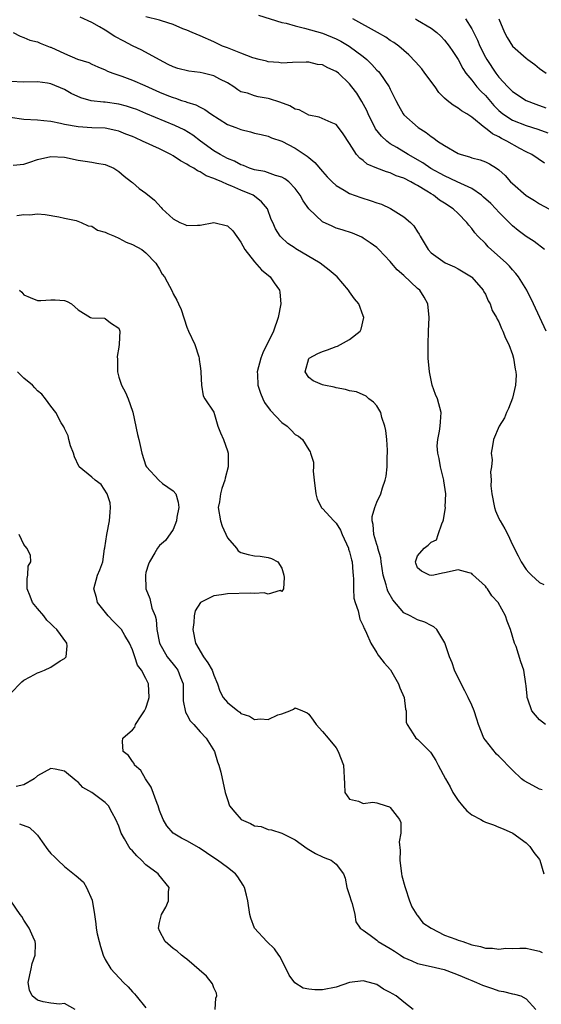
# Model space of a CAD drawing. Units: inches. Extents: x 2646000 to 2648036, y 1503000 to 1506000.
# Drawn here: x 2646312 to 2646389, y 1503196 to 1503341 of the extents above; entities that cross this region are included whole.
import ezdxf

# ---------------------------------------------------------------- set-up
doc = ezdxf.new("R2010")
doc.units = ezdxf.units.IN
doc.header["$MEASUREMENT"] = 0
doc.layers.add('LD26461503_2ft', color=7, linetype='Continuous')

msp = doc.modelspace()

# ---------------------------------------------------------------- linework, layer by layer
at = {"layer": 'LD26461503_2ft'}
for points, elevation in [([(2646389.94, 1503295), (2646389.05, 1503297), (2646388.11, 1503299), (2646387.12, 1503301), (2646385.89, 1503303), (2646385.5, 1503303.5), (2646385, 1503304.03), (2646384.55, 1503304.55), (2646384.1, 1503305), (2646381.43, 1503307.43), (2646381, 1503307.88), (2646379.91, 1503309), (2646379.47, 1503309.47), (2646379, 1503310.13), (2646378.59, 1503310.59), (2646378.29, 1503311), (2646377, 1503312.32), (2646376.26, 1503313), (2646375, 1503313.82), (2646374.27, 1503314.27), (2646373.36, 1503315), (2646373, 1503315.21), (2646372.4, 1503315.6), (2646371, 1503316.45), (2646370.63, 1503316.63), (2646370.04, 1503317), (2646369, 1503317.52), (2646367.88, 1503317.88), (2646367, 1503318.31), (2646366.44, 1503318.44), (2646365, 1503319), (2646363.59, 1503319.59), (2646363, 1503320.11), (2646362.49, 1503320.49), (2646362.03, 1503321), (2646361, 1503322.63), (2646360.06, 1503324.06), (2646359.37, 1503325), (2646359, 1503325.42), (2646358.29, 1503325.71), (2646356.53, 1503326.53), (2646355, 1503326.82), (2646354.63, 1503327), (2646353.58, 1503327.58), (2646353, 1503327.72), (2646352.2, 1503328.2), (2646350.73, 1503328.73), (2646349.22, 1503329.22), (2646349, 1503329.28), (2646347.52, 1503329.52), (2646347, 1503329.66), (2646345.95, 1503330.05), (2646345, 1503330.27), (2646344.54, 1503330.54), (2646343.94, 1503331), (2646343, 1503331.56), (2646341.86, 1503332.14), (2646341, 1503332.61), (2646339.45, 1503333), (2646339, 1503333.1), (2646337.31, 1503333.31), (2646335.69, 1503333.69), (2646335, 1503333.95), (2646334.29, 1503334.29), (2646333, 1503334.96), (2646330.38, 1503336.38), (2646329, 1503337.02), (2646327.72, 1503337.72), (2646326.43, 1503338.43), (2646325, 1503339.34), (2646324.16, 1503339.84), (2646323, 1503340.48), (2646321.28, 1503341.28)], 8974), ([(2646389.72, 1503307), (2646388.21, 1503308.21), (2646387, 1503308.94), (2646385.83, 1503309.83), (2646385, 1503310.52), (2646384.75, 1503310.75), (2646384.52, 1503311), (2646383, 1503312.51), (2646382.56, 1503313), (2646381.79, 1503313.79), (2646380.75, 1503314.75), (2646380.45, 1503315), (2646379, 1503315.99), (2646376.87, 1503317), (2646375, 1503317.85), (2646372.97, 1503318.97), (2646371.78, 1503319.78), (2646369.61, 1503321), (2646367.97, 1503322.03), (2646367, 1503322.61), (2646366.48, 1503323), (2646365.7, 1503323.7), (2646364.81, 1503324.81), (2646363.72, 1503327), (2646363.52, 1503327.52), (2646362.81, 1503328.81), (2646362.05, 1503330.05), (2646361.35, 1503331), (2646361, 1503331.45), (2646359.36, 1503333), (2646359, 1503333.27), (2646357.79, 1503333.79), (2646357, 1503334.21), (2646356.28, 1503334.28), (2646355, 1503334.65), (2646354.61, 1503334.61), (2646352.59, 1503334.59), (2646351, 1503334.46), (2646350.56, 1503334.56), (2646349, 1503334.67), (2646348.75, 1503334.75), (2646347.66, 1503335), (2646346.73, 1503335.27), (2646345, 1503335.96), (2646343.48, 1503336.52), (2646343, 1503336.73), (2646342.27, 1503337), (2646341, 1503337.61), (2646339, 1503338.51), (2646337.82, 1503339), (2646337, 1503339.36), (2646336.44, 1503339.56), (2646335, 1503340.18), (2646333.29, 1503340.71), (2646333, 1503340.82), (2646331, 1503341.33)], 8976), ([(2646347.57, 1503341.57), (2646351, 1503340.49), (2646351.64, 1503340.36), (2646353, 1503339.96), (2646354.34, 1503339.66), (2646357, 1503338.92), (2646359, 1503338.09), (2646359.71, 1503337.71), (2646360.96, 1503337), (2646363, 1503335.45), (2646363.55, 1503335), (2646364.27, 1503334.27), (2646365, 1503333.47), (2646365.24, 1503333.24), (2646365.46, 1503333), (2646366.85, 1503331), (2646366.9, 1503330.9), (2646367, 1503330.65), (2646367.81, 1503329), (2646368.22, 1503328.22), (2646368.89, 1503327), (2646369, 1503326.88), (2646371.1, 1503325), (2646372.26, 1503324.26), (2646373, 1503323.67), (2646373.41, 1503323.41), (2646373.95, 1503323), (2646375, 1503322.32), (2646377, 1503321.16), (2646377.44, 1503321), (2646378.66, 1503320.66), (2646379, 1503320.55), (2646380.22, 1503320.22), (2646381, 1503319.92), (2646381.62, 1503319.62), (2646382.64, 1503319), (2646383, 1503318.75), (2646383.91, 1503317.91), (2646384.73, 1503317), (2646385, 1503316.73), (2646387, 1503314.98), (2646388.25, 1503314.25), (2646389, 1503313.77), (2646390.36, 1503313)], 8978), ([(2646389.73, 1503319.73), (2646387.85, 1503321), (2646387, 1503321.42), (2646386.09, 1503321.91), (2646384.17, 1503323), (2646383.38, 1503323.38), (2646383, 1503323.61), (2646382.04, 1503324.04), (2646381, 1503324.9), (2646380.93, 1503324.93), (2646379, 1503326.5), (2646378.26, 1503327), (2646377.47, 1503327.47), (2646377, 1503327.87), (2646376.27, 1503328.27), (2646375.37, 1503329), (2646375, 1503329.33), (2646374.17, 1503330.17), (2646373.59, 1503331), (2646372.11, 1503333), (2646371.63, 1503333.63), (2646370.7, 1503334.7), (2646369.73, 1503335.73), (2646369, 1503336.37), (2646368.24, 1503337), (2646367.51, 1503337.51), (2646367, 1503337.83), (2646366.32, 1503338.32), (2646365.13, 1503339), (2646361.5, 1503341)], 8980), ([(2646370.71, 1503341), (2646371, 1503340.84), (2646373, 1503339.62), (2646373.84, 1503339), (2646374.44, 1503338.44), (2646375, 1503337.85), (2646375.66, 1503337), (2646376.19, 1503336.19), (2646377, 1503335), (2646377.69, 1503333.69), (2646378.15, 1503333), (2646379, 1503331.99), (2646379.76, 1503331), (2646380.34, 1503330.34), (2646381, 1503329.7), (2646382.25, 1503328.25), (2646383, 1503327.5), (2646383.27, 1503327.27), (2646383.6, 1503327), (2646385, 1503326.06), (2646387, 1503325.27), (2646388.75, 1503324.75), (2646390.22, 1503324.22)], 8982), ([(2646378.06, 1503341), (2646379, 1503339.55), (2646379.85, 1503337.85), (2646380.19, 1503337), (2646381, 1503335.36), (2646381.2, 1503335), (2646382.54, 1503333), (2646383, 1503332.41), (2646384.31, 1503331), (2646385, 1503330.31), (2646387, 1503328.98), (2646388.43, 1503328.43), (2646389.92, 1503327.92)], 8984), ([(2646382.98, 1503341), (2646383.83, 1503339), (2646384.24, 1503338.24), (2646385, 1503336.99), (2646387, 1503335.2), (2646387.26, 1503335), (2646388.28, 1503334.28), (2646389, 1503333.68), (2646389.98, 1503333)], 8986), ([(2646311.41, 1503339), (2646312.45, 1503338.45), (2646313, 1503338.27), (2646313.88, 1503337.88), (2646315, 1503337.62), (2646315.43, 1503337.43), (2646316.86, 1503336.86), (2646317, 1503336.82), (2646319, 1503335.91), (2646320.92, 1503335.08), (2646322.56, 1503334.56), (2646323, 1503334.34), (2646323.93, 1503333.93), (2646325, 1503333.51), (2646325.32, 1503333.32), (2646326.11, 1503333), (2646327.45, 1503332.55), (2646329, 1503331.95), (2646330.83, 1503331.17), (2646333, 1503330.22), (2646334.32, 1503329.68), (2646335, 1503329.42), (2646335.34, 1503329.34), (2646336.23, 1503329), (2646336.81, 1503328.81), (2646337, 1503328.72), (2646338.34, 1503328.34), (2646339, 1503327.99), (2646339.67, 1503327.67), (2646340.56, 1503327), (2646343, 1503325.46), (2646344.23, 1503325), (2646345, 1503324.69), (2646346.38, 1503324.38), (2646347, 1503324.17), (2646347.96, 1503323.96), (2646349, 1503323.7), (2646349.49, 1503323.49), (2646351, 1503322.99), (2646353, 1503321.97), (2646354.77, 1503320.77), (2646355, 1503320.56), (2646355.86, 1503319.86), (2646357, 1503318.52), (2646357.72, 1503317.72), (2646358.43, 1503317), (2646359, 1503316.46), (2646360.22, 1503315.78), (2646361, 1503315.29), (2646362.66, 1503314.66), (2646364.19, 1503314.19), (2646365, 1503313.89), (2646365.68, 1503313.68), (2646367.05, 1503313.05), (2646369, 1503311.85), (2646369.98, 1503311), (2646370.48, 1503310.48), (2646371, 1503309.61), (2646371.26, 1503309.26), (2646371.42, 1503309), (2646372.57, 1503307), (2646373, 1503306.53), (2646375.06, 1503305.06), (2646376.44, 1503304.44), (2646377, 1503304.16), (2646377.72, 1503303.72), (2646378.94, 1503303), (2646379, 1503302.95), (2646380.7, 1503301), (2646380.79, 1503300.78), (2646381, 1503300.43), (2646381.43, 1503299.43), (2646381.7, 1503299), (2646382.02, 1503298.02), (2646382.63, 1503297), (2646382.73, 1503296.73), (2646383, 1503296.33), (2646383.38, 1503295.38), (2646383.58, 1503295), (2646383.97, 1503293.97), (2646384.45, 1503293), (2646385, 1503291.55), (2646385.17, 1503291), (2646385.38, 1503289.38), (2646385.47, 1503289), (2646385.53, 1503288.47), (2646385.43, 1503287), (2646385, 1503285.08), (2646384.42, 1503283.58), (2646384.13, 1503283), (2646383.8, 1503282.2), (2646383.06, 1503281), (2646382.21, 1503279), (2646382.07, 1503278.07), (2646381.88, 1503277), (2646382.01, 1503276.01), (2646381.91, 1503275), (2646381.76, 1503274.24), (2646381.88, 1503273), (2646381.83, 1503272.17), (2646381.94, 1503271), (2646382.34, 1503269), (2646382.5, 1503268.5), (2646383, 1503267.36), (2646383.19, 1503267), (2646383.85, 1503265.85), (2646384.31, 1503265), (2646385, 1503263.48), (2646385.86, 1503261.86), (2646386.26, 1503261), (2646387, 1503259.87), (2646387.43, 1503259.43), (2646387.79, 1503259), (2646389, 1503257.93), (2646389.62, 1503257.62)], 8972), ([(2646389.85, 1503237), (2646389, 1503237.67), (2646388.37, 1503238.37), (2646387.87, 1503239), (2646387.24, 1503240.76), (2646387.17, 1503241), (2646387.18, 1503241.18), (2646387, 1503242.69), (2646386.98, 1503242.98), (2646386.66, 1503245), (2646386.22, 1503246.22), (2646385.52, 1503248.48), (2646385.31, 1503249), (2646384.72, 1503251), (2646384.21, 1503252.21), (2646383.96, 1503253), (2646382.87, 1503255), (2646381.97, 1503255.97), (2646381.31, 1503257), (2646381.16, 1503257.16), (2646381, 1503257.41), (2646379.11, 1503259.11), (2646379, 1503259.25), (2646378.63, 1503259.37), (2646377, 1503259.81), (2646375, 1503259.38), (2646374.67, 1503259.33), (2646373.39, 1503259), (2646373, 1503258.96), (2646372.79, 1503259), (2646371.59, 1503259.59), (2646371, 1503260.09), (2646370.76, 1503260.76), (2646370.7, 1503261), (2646371, 1503261.86), (2646371.97, 1503263), (2646372.56, 1503263.44), (2646373, 1503263.9), (2646373.79, 1503264.21), (2646374.06, 1503265), (2646374.58, 1503266.58), (2646374.79, 1503267), (2646374.84, 1503267.16), (2646375.11, 1503269), (2646375.1, 1503269.1), (2646375.2, 1503271), (2646374.9, 1503272.9), (2646374.9, 1503273), (2646374.38, 1503275), (2646374.19, 1503276.19), (2646373.99, 1503277), (2646373.92, 1503278.08), (2646373.99, 1503279), (2646374.25, 1503280.25), (2646374.35, 1503281), (2646374.37, 1503281.63), (2646374.47, 1503283), (2646373.93, 1503285), (2646373.64, 1503285.64), (2646373.19, 1503287), (2646372.76, 1503289), (2646372.59, 1503291), (2646372.56, 1503293), (2646372.63, 1503295), (2646372.74, 1503297), (2646372.53, 1503299), (2646371.97, 1503299.97), (2646371.33, 1503301), (2646371, 1503301.28), (2646369, 1503303.17), (2646368.03, 1503304.03), (2646367.18, 1503305), (2646367, 1503305.24), (2646365.33, 1503307), (2646365, 1503307.32), (2646364.02, 1503307.98), (2646363, 1503308.7), (2646362.81, 1503308.81), (2646361.41, 1503309.41), (2646359.92, 1503309.92), (2646359, 1503310.18), (2646358.43, 1503310.43), (2646357, 1503311.11), (2646355, 1503313), (2646354.18, 1503314.18), (2646353.71, 1503315), (2646353, 1503316), (2646352.03, 1503317), (2646351.45, 1503317.45), (2646351, 1503317.69), (2646350.09, 1503317.91), (2646348.5, 1503318.5), (2646347, 1503318.76), (2646346.26, 1503319), (2646345.38, 1503319.38), (2646345, 1503319.49), (2646344.03, 1503320.03), (2646343, 1503320.44), (2646341.91, 1503321), (2646341, 1503321.57), (2646339.02, 1503323), (2646337.88, 1503323.88), (2646336.63, 1503324.63), (2646335.27, 1503325.27), (2646331, 1503327.07), (2646329.63, 1503327.63), (2646329, 1503327.87), (2646328.15, 1503328.15), (2646327, 1503328.46), (2646325, 1503328.73), (2646324.74, 1503328.74), (2646322.94, 1503328.94), (2646321.39, 1503329.39), (2646320, 1503330), (2646319, 1503330.6), (2646317, 1503331.43), (2646316.47, 1503331.53), (2646315, 1503331.73), (2646313, 1503331.67), (2646311, 1503331.8)], 8970), ([(2646389.36, 1503227.36), (2646389, 1503227.45), (2646388, 1503228), (2646386.7, 1503228.7), (2646386.35, 1503229), (2646385, 1503230.25), (2646383, 1503232.32), (2646382.64, 1503232.64), (2646381, 1503234.7), (2646380.8, 1503235), (2646379.99, 1503237), (2646379.77, 1503237.77), (2646379.35, 1503239), (2646379, 1503239.85), (2646378.48, 1503241), (2646377.99, 1503241.99), (2646377.43, 1503243), (2646376.48, 1503245), (2646376.09, 1503246.09), (2646375.73, 1503247), (2646375.05, 1503249.05), (2646373.84, 1503251), (2646373.41, 1503251.41), (2646373, 1503251.58), (2646372.09, 1503252.09), (2646371, 1503252.42), (2646369.94, 1503253), (2646369, 1503253.48), (2646367.36, 1503255.36), (2646366.64, 1503256.64), (2646366.52, 1503257), (2646366.4, 1503257.6), (2646365.96, 1503259), (2646365.65, 1503261), (2646365.59, 1503261.59), (2646365.17, 1503263), (2646365.16, 1503263.16), (2646365, 1503263.55), (2646364.57, 1503265), (2646364.47, 1503266.47), (2646364.35, 1503267), (2646364.35, 1503267.65), (2646364.72, 1503269), (2646365, 1503269.76), (2646365.61, 1503271), (2646365.87, 1503271.87), (2646366.25, 1503273), (2646366.39, 1503273.61), (2646366.53, 1503275), (2646366.53, 1503276.53), (2646366.58, 1503277), (2646366.58, 1503277.42), (2646366.47, 1503279), (2646366.33, 1503280.33), (2646366.21, 1503281), (2646365.76, 1503282.24), (2646365.58, 1503283), (2646365, 1503283.98), (2646364.53, 1503284.53), (2646363.85, 1503285), (2646363.42, 1503285.42), (2646362.02, 1503286.02), (2646361, 1503286.19), (2646360.4, 1503286.4), (2646359, 1503286.64), (2646358.72, 1503286.72), (2646357.22, 1503287), (2646357, 1503287.07), (2646355.65, 1503287.65), (2646355, 1503288.15), (2646354.46, 1503289), (2646355, 1503290.95), (2646355.03, 1503291), (2646356.31, 1503291.69), (2646357, 1503291.99), (2646357.76, 1503292.24), (2646359, 1503292.73), (2646359.22, 1503292.78), (2646361, 1503293.77), (2646362.57, 1503295), (2646362.71, 1503295.29), (2646363.1, 1503297), (2646363, 1503297.22), (2646362.34, 1503299), (2646361.73, 1503299.73), (2646361, 1503300.76), (2646360.85, 1503301), (2646359.15, 1503303), (2646357.99, 1503303.99), (2646356.65, 1503305), (2646353.1, 1503307.1), (2646353, 1503307.19), (2646351.9, 1503307.9), (2646350.87, 1503308.87), (2646350.76, 1503309), (2646350.06, 1503310.06), (2646349.69, 1503311), (2646349.46, 1503311.46), (2646348.89, 1503313), (2646348.03, 1503314.03), (2646347, 1503314.87), (2646346.81, 1503315), (2646345, 1503315.75), (2646343.63, 1503316.37), (2646343, 1503316.61), (2646342.16, 1503317), (2646341.32, 1503317.32), (2646341, 1503317.49), (2646339.87, 1503317.87), (2646339, 1503318.44), (2646338.59, 1503318.59), (2646338.06, 1503319), (2646337.35, 1503319.35), (2646337, 1503319.6), (2646336.08, 1503320.08), (2646335, 1503320.81), (2646334.67, 1503321), (2646333, 1503321.83), (2646330.51, 1503323), (2646329.45, 1503323.45), (2646329, 1503323.66), (2646328.03, 1503324.03), (2646327, 1503324.45), (2646326.56, 1503324.56), (2646325, 1503324.88), (2646323, 1503324.96), (2646321, 1503325.08), (2646319, 1503325.44), (2646318.42, 1503325.58), (2646317, 1503325.86), (2646315.96, 1503325.96), (2646315, 1503326.07), (2646313, 1503326.19), (2646311, 1503326.46)], 8968), ([(2646311.44, 1503319.44), (2646313, 1503319.6), (2646313.87, 1503319.87), (2646315, 1503320.27), (2646317, 1503320.73), (2646319, 1503320.62), (2646321, 1503320.19), (2646322.02, 1503320.02), (2646323, 1503319.89), (2646323.75, 1503319.75), (2646325, 1503319.54), (2646326.27, 1503319), (2646326.72, 1503318.72), (2646327, 1503318.52), (2646327.81, 1503317.81), (2646328.87, 1503317), (2646329, 1503316.87), (2646330.02, 1503316.02), (2646331, 1503315.34), (2646332.27, 1503314.27), (2646333.22, 1503313.22), (2646333.38, 1503313), (2646335, 1503311.54), (2646336, 1503311), (2646336.71, 1503310.71), (2646337, 1503310.54), (2646338.61, 1503310.61), (2646339, 1503310.62), (2646341, 1503311.01), (2646343, 1503310.5), (2646343.78, 1503309.78), (2646345, 1503308.09), (2646345.57, 1503307), (2646347, 1503305.18), (2646348.04, 1503304.04), (2646349.28, 1503303), (2646349.89, 1503302.11), (2646350.69, 1503301), (2646350.73, 1503300.73), (2646350.85, 1503299), (2646350.47, 1503297), (2646349.8, 1503295), (2646348.22, 1503291.78), (2646347.9, 1503291), (2646347.38, 1503289), (2646347.41, 1503288.59), (2646347.48, 1503287), (2646347.86, 1503285.86), (2646348.21, 1503285), (2646348.48, 1503284.48), (2646349.31, 1503283.31), (2646351, 1503281.53), (2646351.79, 1503281), (2646352.38, 1503280.38), (2646353, 1503279.77), (2646353.49, 1503279.49), (2646354.06, 1503279), (2646355, 1503277.49), (2646355.2, 1503277.2), (2646355.24, 1503277), (2646355.67, 1503275.67), (2646355.67, 1503275), (2646355.64, 1503274.36), (2646355.8, 1503273), (2646356.02, 1503271), (2646356.23, 1503270.23), (2646356.85, 1503269), (2646356.91, 1503268.91), (2646357, 1503268.84), (2646358.66, 1503267), (2646359, 1503266.67), (2646359.64, 1503265.64), (2646359.91, 1503265), (2646360.82, 1503263), (2646360.86, 1503262.86), (2646361, 1503262.44), (2646361.28, 1503261.28), (2646361.37, 1503261), (2646361.47, 1503259.47), (2646361.54, 1503259), (2646361.59, 1503258.41), (2646361.57, 1503257), (2646361.63, 1503255.63), (2646361.8, 1503255), (2646362.26, 1503253.74), (2646362.4, 1503253), (2646362.51, 1503252.51), (2646363, 1503251.57), (2646363.15, 1503251.15), (2646363.24, 1503251), (2646363.51, 1503250.49), (2646364.12, 1503249), (2646365, 1503247.58), (2646365.21, 1503247.21), (2646365.41, 1503247), (2646366.11, 1503246.11), (2646367.04, 1503245.04), (2646368.2, 1503243), (2646368.4, 1503242.4), (2646369.02, 1503241), (2646369.25, 1503239.25), (2646369.36, 1503239), (2646369.36, 1503237.36), (2646369.46, 1503237), (2646370.37, 1503235.63), (2646370.76, 1503235), (2646371, 1503234.83), (2646372.91, 1503232.91), (2646373, 1503232.79), (2646373.69, 1503231.69), (2646374.04, 1503231), (2646375.12, 1503229), (2646375.82, 1503227.82), (2646376.22, 1503227), (2646377, 1503225.81), (2646377.63, 1503225), (2646378.27, 1503224.27), (2646379, 1503223.68), (2646380.34, 1503223), (2646380.75, 1503222.75), (2646381, 1503222.63), (2646382.22, 1503222.22), (2646383, 1503221.88), (2646383.64, 1503221.64), (2646385.07, 1503221), (2646387, 1503219.58), (2646387.55, 1503219), (2646388.13, 1503218.13), (2646389, 1503217.1), (2646389.05, 1503217), (2646389.6, 1503215)], 8966), ([(2646311.99, 1503312.01), (2646313, 1503312.18), (2646313.89, 1503312.11), (2646315, 1503312.28), (2646316.17, 1503312.17), (2646318.18, 1503311.82), (2646319, 1503311.62), (2646320.71, 1503311.29), (2646321.47, 1503311), (2646322.49, 1503310.49), (2646323, 1503310.45), (2646323.88, 1503309.88), (2646325, 1503309.57), (2646325.37, 1503309.37), (2646326.34, 1503309), (2646327, 1503308.68), (2646328.1, 1503308.1), (2646329, 1503307.75), (2646330.4, 1503307), (2646331, 1503306.53), (2646332.46, 1503305), (2646333, 1503304.13), (2646333.4, 1503303.4), (2646333.71, 1503303), (2646334.87, 1503300.87), (2646335, 1503300.49), (2646335.53, 1503299.53), (2646335.8, 1503299), (2646336.19, 1503298.19), (2646337, 1503295.57), (2646337.29, 1503295), (2646338.22, 1503293), (2646338.79, 1503291.21), (2646338.84, 1503291), (2646338.82, 1503290.82), (2646339, 1503289.82), (2646339.09, 1503289.09), (2646339.08, 1503288.92), (2646339.18, 1503287), (2646339.45, 1503285.45), (2646339.69, 1503285), (2646341, 1503283.06), (2646341.61, 1503281), (2646341.98, 1503279.98), (2646342.4, 1503279), (2646343, 1503277.34), (2646343.09, 1503277), (2646343.13, 1503275), (2646342.67, 1503273.33), (2646342.64, 1503273), (2646342.2, 1503271.8), (2646341.99, 1503271), (2646341.81, 1503269.81), (2646341.66, 1503269), (2646341.98, 1503267), (2646342.22, 1503266.22), (2646343, 1503264.52), (2646344.32, 1503263), (2646344.6, 1503262.6), (2646345, 1503262.34), (2646346.05, 1503262.05), (2646347, 1503261.86), (2646347.82, 1503261.82), (2646349, 1503261.63), (2646349.47, 1503261.47), (2646350.41, 1503261), (2646351, 1503260.03), (2646351.3, 1503259), (2646351.35, 1503258.65), (2646351.27, 1503257), (2646351, 1503256.6), (2646350.76, 1503256.76), (2646349, 1503256.2), (2646348.42, 1503256.42), (2646347, 1503256.3), (2646346.38, 1503256.38), (2646343, 1503256.28), (2646342.11, 1503256.12), (2646341, 1503255.99), (2646339.03, 1503254.97), (2646338.24, 1503253.76), (2646338.1, 1503253), (2646338.05, 1503252.05), (2646337.88, 1503251), (2646338.28, 1503249), (2646339.5, 1503247), (2646340.1, 1503246.1), (2646340.77, 1503245), (2646341, 1503244.28), (2646341.53, 1503243), (2646341.9, 1503241.9), (2646342.37, 1503241), (2646343, 1503240.26), (2646344.54, 1503239), (2646344.81, 1503238.81), (2646345, 1503238.63), (2646346.25, 1503238.25), (2646347, 1503237.72), (2646347.86, 1503237.86), (2646349, 1503237.75), (2646350.41, 1503238.41), (2646351, 1503238.59), (2646352.18, 1503239), (2646352.76, 1503239.24), (2646353, 1503239.45), (2646354.04, 1503239), (2646354.73, 1503238.73), (2646355, 1503238.51), (2646355.62, 1503237.62), (2646356.08, 1503237), (2646357, 1503235.99), (2646357.84, 1503235), (2646359, 1503233.56), (2646359.34, 1503233), (2646360.08, 1503231), (2646360.25, 1503228.25), (2646360.3, 1503227), (2646361, 1503225.99), (2646362.31, 1503225.69), (2646363, 1503225.37), (2646364.44, 1503225.56), (2646365, 1503225.48), (2646366.39, 1503225), (2646366.86, 1503224.86), (2646367, 1503224.75), (2646368.35, 1503223), (2646368.55, 1503222.55), (2646368.54, 1503221), (2646368.28, 1503219.72), (2646368.44, 1503218.44), (2646368.4, 1503217), (2646368.65, 1503215), (2646368.7, 1503214.7), (2646369.15, 1503213.15), (2646369.17, 1503213), (2646369.84, 1503211), (2646370.15, 1503210.15), (2646370.93, 1503208.93), (2646371, 1503208.87), (2646371.77, 1503207.77), (2646373, 1503206.97), (2646375, 1503205.93), (2646376.66, 1503205.34), (2646377, 1503205.2), (2646377.69, 1503205), (2646379, 1503204.54), (2646380.28, 1503204.28), (2646381, 1503204.05), (2646382.06, 1503204.06), (2646383, 1503203.87), (2646384.02, 1503204.02), (2646385, 1503203.98), (2646386.06, 1503204.06), (2646387, 1503204.06), (2646387.84, 1503203.84), (2646389, 1503203.61), (2646389.39, 1503203.39)], 8964), ([(2646312.39, 1503301), (2646312.72, 1503300.72), (2646313, 1503300.35), (2646313.96, 1503299.96), (2646315, 1503299.48), (2646315.49, 1503299.49), (2646317, 1503299.61), (2646317.62, 1503299.62), (2646319, 1503299.48), (2646319.37, 1503299.37), (2646320.01, 1503299), (2646321, 1503298.12), (2646322.83, 1503297), (2646323, 1503296.93), (2646324.88, 1503296.88), (2646325, 1503296.85), (2646325.77, 1503296.23), (2646327, 1503295.43), (2646327.12, 1503295.12), (2646327.14, 1503295), (2646327.07, 1503293.07), (2646327, 1503292.61), (2646326.74, 1503291.26), (2646326.8, 1503290.8), (2646326.78, 1503289), (2646327, 1503288.2), (2646327.37, 1503287), (2646327.96, 1503285.96), (2646328.37, 1503285), (2646329, 1503283.18), (2646329.04, 1503283.04), (2646329.73, 1503279.73), (2646329.94, 1503279), (2646330.15, 1503278.15), (2646330.38, 1503277), (2646331, 1503275.14), (2646331.06, 1503275), (2646332.88, 1503273), (2646333.45, 1503272.55), (2646335, 1503271.46), (2646335.38, 1503271), (2646335.76, 1503269.76), (2646335.83, 1503269), (2646335.56, 1503267.56), (2646335.51, 1503267), (2646335, 1503265.76), (2646333.88, 1503264.12), (2646333, 1503263.38), (2646332.7, 1503263), (2646332.29, 1503262.29), (2646331.51, 1503261), (2646331.36, 1503260.64), (2646331, 1503259.39), (2646330.91, 1503259), (2646330.96, 1503257), (2646331.56, 1503255.56), (2646331.87, 1503254.13), (2646332.33, 1503253), (2646332.5, 1503252.5), (2646332.62, 1503251), (2646333.01, 1503249), (2646334.13, 1503247), (2646335, 1503245.88), (2646335.4, 1503245.4), (2646335.68, 1503245), (2646336.07, 1503243.93), (2646336.46, 1503243), (2646336.5, 1503241), (2646336.48, 1503240.48), (2646336.8, 1503238.8), (2646337, 1503238.49), (2646337.53, 1503237.53), (2646338.07, 1503237), (2646339, 1503235.92), (2646339.87, 1503235), (2646341.09, 1503233), (2646341.52, 1503231.52), (2646341.74, 1503231), (2646342.01, 1503229.99), (2646342.67, 1503227), (2646343, 1503225.94), (2646343.33, 1503225), (2646344.07, 1503224.07), (2646345.02, 1503223), (2646346.41, 1503222.41), (2646347, 1503222.09), (2646347.95, 1503221.95), (2646349, 1503221.55), (2646349.47, 1503221.47), (2646351, 1503221.01), (2646353, 1503219.99), (2646354.74, 1503218.74), (2646356, 1503218), (2646357, 1503217.48), (2646357.37, 1503217.37), (2646358.27, 1503217), (2646359, 1503216.4), (2646360.1, 1503215), (2646360.37, 1503214.37), (2646360.61, 1503213), (2646361, 1503211.78), (2646361.23, 1503211), (2646361.36, 1503210.64), (2646361.79, 1503209), (2646361.9, 1503207.9), (2646362.55, 1503207), (2646363, 1503206.7), (2646364.04, 1503205.96), (2646365, 1503205.2), (2646365.22, 1503205), (2646367, 1503203.98), (2646367.61, 1503203.61), (2646368.48, 1503203), (2646369, 1503202.68), (2646370.18, 1503202.18), (2646371, 1503201.79), (2646373, 1503201.32), (2646374.91, 1503200.91), (2646376.34, 1503200.34), (2646377, 1503200.1), (2646378.51, 1503199.49), (2646379, 1503199.26), (2646379.69, 1503199), (2646380.58, 1503198.58), (2646382.07, 1503198.07), (2646383, 1503197.77), (2646383.66, 1503197.66), (2646385, 1503197.32), (2646385.28, 1503197.28), (2646386.25, 1503197), (2646387, 1503196.59), (2646388.44, 1503195)], 8962), ([(2646370.37, 1503195), (2646369, 1503196.1), (2646367.84, 1503197), (2646367.3, 1503197.3), (2646367, 1503197.5), (2646366.01, 1503198.01), (2646365, 1503198.69), (2646363.94, 1503199), (2646363, 1503199.21), (2646361, 1503198.99), (2646359, 1503198.3), (2646357, 1503197.88), (2646355.89, 1503197.89), (2646355, 1503197.99), (2646354.15, 1503198.15), (2646352.91, 1503198.91), (2646352.08, 1503200.08), (2646350.75, 1503202.75), (2646350.57, 1503203), (2646349.94, 1503203.94), (2646348.81, 1503205), (2646347.01, 1503207), (2646346.46, 1503208.46), (2646346.3, 1503209), (2646346.02, 1503211), (2646345.83, 1503211.83), (2646345.51, 1503213), (2646345.34, 1503213.34), (2646344.54, 1503214.54), (2646344.17, 1503215), (2646343, 1503215.95), (2646341.56, 1503217), (2646341, 1503217.34), (2646338.83, 1503218.83), (2646337, 1503219.87), (2646336.25, 1503220.25), (2646335.01, 1503221), (2646334.09, 1503222.09), (2646333.55, 1503223), (2646333, 1503224.35), (2646332.8, 1503225), (2646332.64, 1503225.36), (2646331.77, 1503227.77), (2646330.92, 1503229), (2646330.24, 1503230.24), (2646329.33, 1503231), (2646329.25, 1503231.25), (2646329, 1503231.53), (2646328.43, 1503232.43), (2646327.63, 1503233), (2646327.52, 1503234.48), (2646327.6, 1503235), (2646329, 1503236.2), (2646329.37, 1503236.63), (2646329.48, 1503237), (2646330.3, 1503238.3), (2646330.79, 1503239), (2646331, 1503239.4), (2646331.38, 1503240.62), (2646331.46, 1503241), (2646331.39, 1503243), (2646331, 1503243.79), (2646330.32, 1503245), (2646329.75, 1503245.75), (2646329.34, 1503247), (2646329, 1503248.01), (2646328.57, 1503249), (2646327.89, 1503250.11), (2646327.37, 1503251), (2646327.21, 1503251.21), (2646326.2, 1503252.2), (2646325.43, 1503253), (2646323.88, 1503255), (2646323.7, 1503255.7), (2646323.33, 1503257), (2646323.86, 1503259), (2646324.22, 1503259.78), (2646324.62, 1503261), (2646324.91, 1503262.91), (2646324.95, 1503263.05), (2646325.21, 1503265), (2646325.62, 1503267), (2646325.71, 1503268.29), (2646325.78, 1503269), (2646325.7, 1503269.7), (2646325.28, 1503271), (2646324.38, 1503272.38), (2646323.5, 1503273), (2646323, 1503273.45), (2646321.16, 1503275), (2646321.1, 1503275.1), (2646320.46, 1503276.46), (2646320.3, 1503277), (2646319.9, 1503278.1), (2646319.65, 1503279), (2646319.55, 1503279.55), (2646319, 1503280.64), (2646318.89, 1503280.89), (2646318.52, 1503281.48), (2646317.71, 1503283), (2646317, 1503283.92), (2646316.2, 1503285), (2646315.67, 1503285.67), (2646315, 1503286.17), (2646314.63, 1503286.63), (2646314.3, 1503287), (2646313, 1503288.05), (2646312.07, 1503289)], 8960), ([(2646311, 1503241.52), (2646312.73, 1503243.27), (2646313, 1503243.52), (2646313.95, 1503244.05), (2646315, 1503244.6), (2646315.3, 1503244.7), (2646316.06, 1503245), (2646317, 1503245.46), (2646318.37, 1503246.37), (2646319, 1503246.73), (2646319.25, 1503247), (2646319.4, 1503248.6), (2646319.34, 1503249), (2646317.89, 1503251), (2646317.41, 1503251.41), (2646317, 1503251.85), (2646316.4, 1503252.4), (2646315.93, 1503253), (2646315, 1503254.12), (2646314.3, 1503255), (2646313.94, 1503255.94), (2646313.5, 1503257), (2646313.5, 1503258.5), (2646313.59, 1503259), (2646313.66, 1503260.34), (2646314.02, 1503261), (2646313.98, 1503261.98), (2646313.47, 1503263), (2646313, 1503263.52), (2646312.32, 1503265)], 8958), ([(2646341.17, 1503195), (2646341.31, 1503196.69), (2646341.44, 1503197), (2646341.41, 1503197.41), (2646341, 1503198.21), (2646340.79, 1503198.79), (2646339.91, 1503199.91), (2646337, 1503202.43), (2646336.68, 1503202.68), (2646336.22, 1503203), (2646335.58, 1503203.58), (2646335, 1503203.99), (2646333.83, 1503205), (2646333, 1503206.59), (2646332.84, 1503207), (2646333, 1503207.82), (2646333.28, 1503209), (2646333.92, 1503210.08), (2646334.3, 1503211), (2646334.34, 1503212.34), (2646334.41, 1503213), (2646332.87, 1503214.87), (2646332.79, 1503215), (2646331, 1503216.32), (2646330.32, 1503217), (2646329.63, 1503217.63), (2646329, 1503218.4), (2646328.69, 1503218.69), (2646328.47, 1503219), (2646327.83, 1503220.17), (2646327.34, 1503221), (2646327, 1503222), (2646326.57, 1503223), (2646326.01, 1503223.99), (2646325.46, 1503225), (2646325, 1503225.5), (2646323, 1503227), (2646321.7, 1503227.7), (2646321, 1503228.5), (2646320.7, 1503228.7), (2646319, 1503230.12), (2646317.6, 1503230.4), (2646317, 1503230.54), (2646316, 1503230), (2646315, 1503229.42), (2646314.54, 1503229), (2646313, 1503228.12), (2646311.87, 1503227.87)], 8958), ([(2646312.36, 1503222.36), (2646313.82, 1503221.82), (2646314.74, 1503221), (2646315, 1503220.7), (2646315.72, 1503219.72), (2646316.55, 1503218.55), (2646317, 1503217.99), (2646317.51, 1503217.51), (2646317.99, 1503217), (2646319, 1503216.06), (2646320.72, 1503214.72), (2646321, 1503214.44), (2646321.78, 1503213.78), (2646322.26, 1503213), (2646323.09, 1503211.09), (2646323.44, 1503209), (2646323.62, 1503207.62), (2646323.67, 1503207), (2646323.83, 1503206.17), (2646324.09, 1503205), (2646324.29, 1503204.29), (2646324.7, 1503203), (2646325, 1503202.36), (2646325.82, 1503201), (2646327.7, 1503199), (2646328.36, 1503198.36), (2646329, 1503197.62), (2646329.31, 1503197.31), (2646329.54, 1503197), (2646331, 1503195.26)], 8956), ([(2646320.56, 1503195), (2646319, 1503195.88), (2646318.24, 1503195.76), (2646317, 1503195.94), (2646315.86, 1503196.14), (2646315, 1503196.35), (2646314.21, 1503197), (2646313.84, 1503197.84), (2646313.63, 1503199), (2646314.07, 1503201), (2646314.21, 1503201.79), (2646314.65, 1503203), (2646314.7, 1503204.7), (2646314.66, 1503205), (2646314.36, 1503205.64), (2646313.77, 1503207), (2646313, 1503208.14), (2646312.69, 1503208.69), (2646312.45, 1503209), (2646311.07, 1503211)], 8954)]:
    msp.add_lwpolyline(points, dxfattribs=dict(at, elevation=elevation))

doc.saveas('drawing.dxf')
